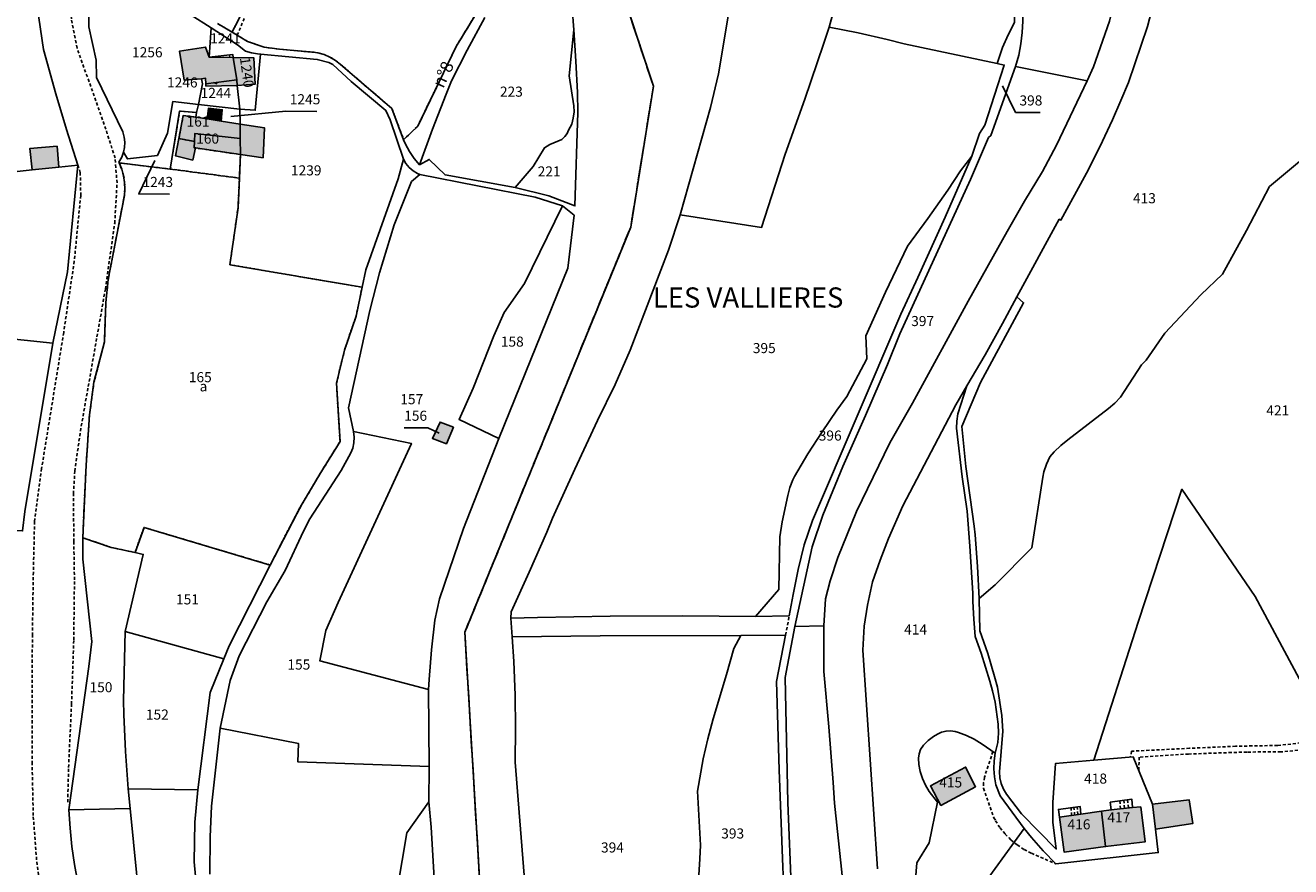
# Model space of a CAD drawing. Units: metres. Extents: x 1040904 to 1046574, y 6330892 to 6338823.
# Drawn here: x 1045417 to 1045668, y 6332173 to 6332340 of the extents above; entities that cross this region are included whole.
import ezdxf
from ezdxf.enums import TextEntityAlignment as Align

# ---------------------------------------------------------------- set-up
doc = ezdxf.new("R2010")
doc.units = ezdxf.units.M
for name, pattern in [('TOPO1', [1, 0.6, -0.4]), ('TOPO2', [2.4, 2, -0.4]), ('TOPO4', [0.8, 0.5, -0.3])]:
    doc.linetypes.add(name, pattern=pattern)
for name, color, linetype in [('ig_cad_bati_dur', 152, 'CONTINUOUS'), ('ig_cad_bati_dur_hach', 24, 'CONTINUOUS'), ('ig_cad_bati_leger', 215, 'CONTINUOUS'), ('ig_cad_bati_leger_hach', 243, 'CONTINUOUS'), ('ig_cad_detail_lineaire', 252, 'TOPO1'), ('ig_cad_fleche_de_rattachement', 3, 'CONTINUOUS'), ('ig_cad_hydro', 140, 'CONTINUOUS'), ('ig_cad_lieudit', 7, 'ByLayer'), ('ig_cad_lieudit_texte', 210, 'CONTINUOUS'), ('ig_cad_nom_voie', 8, 'CONTINUOUS'), ('ig_cad_parcel', 3, 'CONTINUOUS'), ('ig_cad_parcel_num', 3, 'CONTINUOUS'), ('ig_cad_section', 20, 'TOPO2'), ('ig_cad_sfisc', 2, 'TOPO4'), ('ig_cad_sfisc_texte', 2, 'CONTINUOUS')]:
    doc.layers.add(name, color=color, linetype=linetype)
doc.styles.add('Times New Roman', font='times.ttf')

msp = doc.modelspace()

# ---------------------------------------------------------------- hatches: boundary and pattern name
at = {"layer": 'ig_cad_bati_dur_hach'}
for points in [[(1045458.17, 6332333.7), (1045453.4, 6332333.75), (1045452.71, 6332335.75), (1045447.55, 6332334.95), (1045448.47, 6332329.18), (1045451.91, 6332329.47), (1045452.67, 6332329.59), (1045452.78, 6332328.47), (1045458.9, 6332329.23)], [(1045458.17, 6332333.7), (1045458.9, 6332329.23), (1045459, 6332328.15), (1045462.53, 6332328.39), (1045462.28, 6332333.61)], [(1045452.79, 6332328.01), (1045459, 6332328.15), (1045458.9, 6332329.23), (1045452.78, 6332328.47)], [(1045455.78, 6332321.08), (1045456.02, 6332323.31), (1045453.27, 6332323.63), (1045453.02, 6332321.5)], [(1045448.29, 6332322.18), (1045447.42, 6332317.59), (1045450.51, 6332317.03), (1045450.6, 6332318.62), (1045459.6, 6332317.59), (1045459.59, 6332320.49), (1045455.78, 6332321.08), (1045453.02, 6332321.5), (1045450.75, 6332321.86)], [(1045450.69, 6332315.74), (1045459.62, 6332314.43), (1045459.6, 6332317.59), (1045450.6, 6332318.62), (1045450.51, 6332317.03), (1045450.44, 6332315.78)], [(1045464.11, 6332313.75), (1045464.41, 6332319.7), (1045459.59, 6332320.49), (1045459.6, 6332317.59), (1045459.62, 6332314.43)], [(1045499.19, 6332261.38), (1045497.69, 6332258.14), (1045500.44, 6332257.09), (1045501.83, 6332260.35)], [(1045605.36, 6332189.05), (1045603.36, 6332192.95), (1045596.4, 6332189.21), (1045598.49, 6332185.35)], [(1045640.99, 6332180.63), (1045648.4, 6332181.75), (1045647.68, 6332186.48), (1045640.4, 6332185.61)], [(1045626.24, 6332183.64), (1045621.97, 6332183.01), (1045622.9, 6332176.1), (1045631.14, 6332177.19), (1045630.32, 6332184.19)], [(1045630.32, 6332184.19), (1045631.14, 6332177.19), (1045638.98, 6332178.15), (1045638.09, 6332185.05), (1045636.49, 6332184.97), (1045632.24, 6332184.45)]]:
    msp.add_hatch(color=256, dxfattribs=at).paths.add_polyline_path(points)
at = {"layer": 'ig_cad_bati_leger_hach'}
for points in [[(1045423.31, 6332316.08), (1045417.84, 6332315.61), (1045418.31, 6332311.4), (1045423.65, 6332311.95)], [(1045450.18, 6332313.33), (1045450.69, 6332315.74), (1045450.44, 6332315.78), (1045450.51, 6332317.03), (1045447.42, 6332317.59), (1045446.77, 6332314.16)]]:
    msp.add_hatch(color=256, dxfattribs=at).paths.add_polyline_path(points)

# ---------------------------------------------------------------- linework, layer by layer
at = {"layer": 'ig_cad_bati_dur'}
for points in [[(1045458.17, 6332333.7), (1045453.4, 6332333.75), (1045452.71, 6332335.75), (1045447.55, 6332334.95), (1045448.47, 6332329.18), (1045451.91, 6332329.47), (1045452.67, 6332329.59), (1045452.78, 6332328.47), (1045458.9, 6332329.23)], [(1045458.17, 6332333.7), (1045458.9, 6332329.23), (1045459, 6332328.15), (1045462.53, 6332328.39), (1045462.28, 6332333.61)], [(1045452.79, 6332328.01), (1045459, 6332328.15), (1045458.9, 6332329.23), (1045452.78, 6332328.47)], [(1045455.78, 6332321.08), (1045456.02, 6332323.31), (1045453.27, 6332323.63), (1045453.02, 6332321.5)], [(1045448.29, 6332322.18), (1045447.42, 6332317.59), (1045450.51, 6332317.03), (1045450.6, 6332318.62), (1045459.6, 6332317.59), (1045459.59, 6332320.49), (1045455.78, 6332321.08), (1045453.02, 6332321.5), (1045450.75, 6332321.86)], [(1045450.69, 6332315.74), (1045459.62, 6332314.43), (1045459.6, 6332317.59), (1045450.6, 6332318.62), (1045450.51, 6332317.03), (1045450.44, 6332315.78)], [(1045464.11, 6332313.75), (1045464.41, 6332319.7), (1045459.59, 6332320.49), (1045459.6, 6332317.59), (1045459.62, 6332314.43)], [(1045499.19, 6332261.38), (1045497.69, 6332258.14), (1045500.44, 6332257.09), (1045501.83, 6332260.35)], [(1045605.36, 6332189.05), (1045603.36, 6332192.95), (1045596.4, 6332189.21), (1045598.49, 6332185.35)], [(1045640.99, 6332180.63), (1045648.4, 6332181.75), (1045647.68, 6332186.48), (1045640.4, 6332185.61)], [(1045626.24, 6332183.64), (1045621.97, 6332183.01), (1045622.9, 6332176.1), (1045631.14, 6332177.19), (1045630.32, 6332184.19)], [(1045630.32, 6332184.19), (1045631.14, 6332177.19), (1045638.98, 6332178.15), (1045638.09, 6332185.05), (1045636.49, 6332184.97), (1045632.24, 6332184.45)]]:
    msp.add_lwpolyline(points, close=True, dxfattribs=at)
at = {"layer": 'ig_cad_bati_leger'}
for points in [[(1045423.31, 6332316.08), (1045417.84, 6332315.61), (1045418.31, 6332311.4), (1045423.65, 6332311.95)], [(1045450.18, 6332313.33), (1045450.69, 6332315.74), (1045450.44, 6332315.78), (1045450.51, 6332317.03), (1045447.42, 6332317.59), (1045446.77, 6332314.16)]]:
    msp.add_lwpolyline(points, close=True, dxfattribs=at)
at = {"layer": 'ig_cad_detail_lineaire'}
for points in [[(1045425.39, 6332186.02), (1045425.55, 6332192.9), (1045426.14, 6332205.45), (1045426.58, 6332218.16), (1045426.72, 6332230.08), (1045426.59, 6332237.69), (1045426.52, 6332247.13), (1045426.79, 6332251.63), (1045427.9, 6332259.6), (1045432.84, 6332287.73), (1045434.7, 6332300.81), (1045435.16, 6332308.84), (1045434.76, 6332313.77), (1045432.94, 6332319.45), (1045427.24, 6332335.56), (1045426.1, 6332341.37), (1045425.89, 6332345.12), (1045426.01, 6332346.96), (1045426.47, 6332350.69), (1045428.05, 6332357.84), (1045430.42, 6332365.78), (1045433.32, 6332376.36), (1045435.21, 6332386.22), (1045436.66, 6332394.07)], [(1045458.99, 6332338.1), (1045461.55, 6332344.25)], [(1045427.38, 6332312.34), (1045427.87, 6332310.89), (1045427.97, 6332306.3), (1045426.68, 6332293.27), (1045424.58, 6332279.15), (1045420.21, 6332252.2), (1045418.81, 6332241.66), (1045418.57, 6332231.64), (1045418.38, 6332219.26), (1045418.31, 6332202.22), (1045418.31, 6332193.93), (1045418.56, 6332183.11), (1045419.24, 6332174.15), (1045420.35, 6332166.4), (1045424.58, 6332149.06), (1045425.36, 6332144.17)], [(1045713.69, 6332230.37), (1045708.58, 6332223.4), (1045700.64, 6332211.71), (1045699.41, 6332209.69), (1045694.67, 6332201.6), (1045694.01, 6332200.25), (1045693.2, 6332198.98), (1045692.25, 6332197.83), (1045691.18, 6332196.79), (1045690.01, 6332195.88), (1045688.73, 6332195.09), (1045688.22, 6332194.94), (1045686.77, 6332194.63), (1045685.29, 6332194.47), (1045683.8, 6332194.48), (1045682.33, 6332194.67), (1045680.88, 6332195.01), (1045675.73, 6332196.79), (1045671.21, 6332196.48), (1045665.89, 6332195.97), (1045659.12, 6332195.94), (1045647.56, 6332195.55), (1045637.77, 6332194.93), (1045637.73, 6332192.15)], [(1045567.7, 6332219.13), (1045568.42, 6332222.96)], [(1045675.8, 6332198.4), (1045665.22, 6332197.24), (1045656.9, 6332197.09), (1045647.79, 6332196.68), (1045636.25, 6332196.11), (1045636.08, 6332194.93)], [(1045608.79, 6332196.04), (1045607.12, 6332190.97), (1045606.94, 6332189.87), (1045606.92, 6332188.75), (1045608.98, 6332182.92), (1045609.32, 6332182.31), (1045610.2, 6332180.94), (1045611.22, 6332179.68), (1045612.36, 6332178.53), (1045613.61, 6332177.51), (1045614.96, 6332176.62), (1045616.41, 6332175.88)], [(1045633.95, 6332186.26), (1045634.08, 6332184.67)], [(1045634.89, 6332184.78), (1045634.74, 6332186.39)], [(1045635.65, 6332184.87), (1045635.46, 6332186.49)], [(1045624.37, 6332183.35), (1045624.29, 6332184.87)], [(1045624.99, 6332183.45), (1045624.85, 6332184.95)], [(1045625.62, 6332183.53), (1045625.49, 6332185.03)], [(1045616.41, 6332175.88), (1045621.24, 6332173.77)]]:
    msp.add_lwpolyline(points, dxfattribs=at)
at = {"layer": 'ig_cad_fleche_de_rattachement'}
for points in [[(1045457.39, 6332334.02), (1045457.61, 6332334)], [(1045454.98, 6332328.46), (1045454.28, 6332328.73)], [(1045618.18, 6332322.77), (1045613.29, 6332322.8), (1045610.68, 6332328.09)], [(1045474.77, 6332323), (1045468.65, 6332323.03), (1045457.74, 6332321.96)], [(1045445.53, 6332306.59), (1045439.46, 6332306.62), (1045442.67, 6332313.24)], [(1045492.08, 6332260.26), (1045496.8, 6332260.24), (1045499.03, 6332259.16)]]:
    msp.add_lwpolyline(points, dxfattribs=at)
at = {"layer": 'ig_cad_hydro'}
for points in [[(1045508.6, 6332144.51), (1045504.1, 6332219.68), (1045536.98, 6332300.01), (1045541.48, 6332328), (1045526.61, 6332372.82), (1045527.76, 6332410.75), (1045541.49, 6332435.65), (1045570.66, 6332466.03), (1045571.09, 6332481.79), (1045558.27, 6332514.81), (1045553.7, 6332524.09), (1045510.48, 6332577.71)], [(1045526.61, 6332372.82), (1045541.48, 6332328), (1045536.98, 6332300.01), (1045504.1, 6332219.68), (1045508.6, 6332144.51)], [(1045525.02, 6332347.93), (1045525.7, 6332339.18), (1045526.14, 6332332.96), (1045526.42, 6332326.73), (1045526.51, 6332322.78), (1045525.93, 6332304.23), (1045520.74, 6332306.24), (1045514.06, 6332307.9), (1045500.19, 6332310.39), (1045497.05, 6332313.47), (1045495.12, 6332312.4), (1045494.06, 6332313.66), (1045493.14, 6332315.03), (1045492.37, 6332316.47), (1045491.97, 6332317.38), (1045489.63, 6332323.56), (1045479.46, 6332332.32), (1045478.46, 6332333.11), (1045477.35, 6332333.77), (1045476.19, 6332334.27), (1045474.94, 6332334.62), (1045474.47, 6332334.7), (1045467.39, 6332335.32), (1045464.32, 6332335.7), (1045461.04, 6332336.87), (1045457.98, 6332338.69), (1045455.06, 6332340.43)], [(1045516.78, 6332159.9), (1045514.09, 6332193.93), (1045514.16, 6332200.59), (1045514.07, 6332207.25), (1045513.8, 6332213.9), (1045513.5, 6332218.8), (1045513.22, 6332222.51), (1045513.28, 6332223.75), (1045516.89, 6332231.62), (1045520.36, 6332239.55), (1045521.5, 6332242.29), (1045525.89, 6332252.02), (1045530.43, 6332261.67), (1045533.92, 6332268.84), (1045536.85, 6332275.61), (1045544.45, 6332295.45), (1045546.82, 6332302.5), (1045552.83, 6332323.78), (1045554.38, 6332330.41), (1045556.86, 6332345.09)], [(1045449.63, 6332342.2), (1045453.84, 6332339.57), (1045459.02, 6332336.22), (1045460.62, 6332334.94), (1045461.79, 6332334.58), (1045463, 6332334.38), (1045463.63, 6332334.35), (1045474.85, 6332333.31), (1045477.17, 6332332.68), (1045477.94, 6332332.27), (1045481.57, 6332328.91), (1045488.47, 6332323.18), (1045489.33, 6332321.3), (1045491.93, 6332313.54), (1045492.44, 6332312.66), (1045493.1, 6332311.88), (1045493.86, 6332311.2), (1045494.73, 6332310.66), (1045495.2, 6332310.45), (1045518.07, 6332305.98), (1045523.44, 6332304.28), (1045525.78, 6332302.39), (1045524.53, 6332291.92), (1045510.85, 6332258.13), (1045503.86, 6332240.27), (1045499.07, 6332226.32), (1045498.13, 6332222.1), (1045497.5, 6332216.22), (1045497.04, 6332210.32), (1045496.91, 6332208.31), (1045497.01, 6332193.04), (1045496.96, 6332186.07), (1045497.43, 6332181.07), (1045499.11, 6332152.99)], [(1045613.06, 6332340.59), (1045611.82, 6332338.16), (1045610.72, 6332335.66), (1045609.6, 6332332.51), (1045611.05, 6332332.16), (1045607.17, 6332320.24), (1045606.13, 6332318.59), (1045604.59, 6332314.14), (1045599.32, 6332302.04), (1045593.9, 6332290.03), (1045590.55, 6332282.81), (1045573.03, 6332241.86), (1045571.38, 6332237.02), (1045570.19, 6332232.13), (1045569.16, 6332227.19), (1045568.42, 6332222.96), (1045561.72, 6332222.82), (1045547.32, 6332222.93), (1045532.91, 6332222.87), (1045518.51, 6332222.64), (1045513.22, 6332222.51), (1045513.5, 6332218.8), (1045530.95, 6332218.99), (1045558.81, 6332219.03), (1045567.7, 6332219.13), (1045565.92, 6332209.9), (1045566.41, 6332192.38), (1045567.05, 6332174.85), (1045567.5, 6332165.05)], [(1045568.84, 6332167.95), (1045568.16, 6332185.93), (1045567.58, 6332210.74), (1045569.5, 6332220.81), (1045572.96, 6332236.61), (1045575.09, 6332242.94), (1045579.02, 6332252.54), (1045583.52, 6332262.65), (1045587.86, 6332272.82), (1045590.34, 6332278.85), (1045604.32, 6332309.46), (1045607.9, 6332317.8), (1045608.36, 6332318.2), (1045613.28, 6332331.9), (1045613.9, 6332334.11), (1045614.33, 6332336.36), (1045614.61, 6332338.63), (1045614.72, 6332340.89)]]:
    msp.add_lwpolyline(points, dxfattribs=at)
at = {"layer": 'ig_cad_lieudit'}
for points in [[(1045508.6, 6332144.51), (1045504.1, 6332219.68), (1045536.98, 6332300.01), (1045541.48, 6332328), (1045526.61, 6332372.82)], [(1045526.61, 6332372.82), (1045541.48, 6332328), (1045536.98, 6332300.01), (1045504.1, 6332219.68), (1045508.6, 6332144.51)], [(1045578.89, 6332171.43), (1045577.39, 6332185.81), (1045577.13, 6332189.87), (1045576.28, 6332200.92), (1045575.28, 6332211.94), (1045575.29, 6332220.97), (1045575.61, 6332226.33), (1045576.55, 6332229.91), (1045578.04, 6332234.49), (1045581.73, 6332243.67), (1045588.34, 6332257.28), (1045592.83, 6332265.1), (1045603.88, 6332285.35), (1045611.62, 6332299.19), (1045615.03, 6332305.17), (1045618.61, 6332311.07), (1045621.37, 6332316.31), (1045627.49, 6332329.04), (1045628.7, 6332331.83), (1045631.88, 6332340.88)], [(1045631.88, 6332340.88), (1045628.7, 6332331.83), (1045627.49, 6332329.04), (1045621.37, 6332316.31), (1045618.61, 6332311.07), (1045615.03, 6332305.17), (1045611.62, 6332299.19), (1045603.88, 6332285.35), (1045592.83, 6332265.1), (1045588.34, 6332257.28), (1045581.73, 6332243.67), (1045578.04, 6332234.49), (1045576.55, 6332229.91), (1045575.61, 6332226.33), (1045575.29, 6332220.97), (1045575.28, 6332211.94), (1045576.28, 6332200.92), (1045577.13, 6332189.87), (1045577.39, 6332185.81), (1045578.89, 6332171.43)]]:
    msp.add_lwpolyline(points, dxfattribs=at)
at = {"layer": 'ig_cad_parcel'}
for points in [[(1045546.82, 6332302.5), (1045562.91, 6332299.96), (1045567.63, 6332314.53), (1045571.49, 6332325.4), (1045575.2, 6332336.32), (1045576.31, 6332339.7), (1045578.4, 6332347.26), (1045579.28, 6332349.28), (1045588.06, 6332378.96), (1045587.68, 6332387.81), (1045587.47, 6332396.66), (1045587.44, 6332402.58), (1045586.5, 6332430.73), (1045574.78, 6332423.67), (1045569.84, 6332400.55), (1045567.61, 6332392.24), (1045563.05, 6332378.85), (1045561.15, 6332373.64), (1045559.89, 6332368.58), (1045558.82, 6332363.46), (1045556.86, 6332345.09), (1045554.38, 6332330.41), (1045552.83, 6332323.78)], [(1045607.83, 6332404.05), (1045610.59, 6332380.21), (1045612.02, 6332365.82), (1045612.45, 6332360.53), (1045613.06, 6332340.59), (1045611.82, 6332338.16), (1045610.72, 6332335.66), (1045609.6, 6332332.51), (1045591.21, 6332336.39), (1045587.81, 6332337.26), (1045582.07, 6332338.56), (1045576.31, 6332339.7), (1045578.4, 6332347.26), (1045579.28, 6332349.28), (1045588.06, 6332378.96), (1045587.68, 6332387.81), (1045587.47, 6332396.66), (1045587.44, 6332402.58)], [(1045614.03, 6332363.45), (1045614.46, 6332353.11), (1045614.68, 6332347), (1045614.72, 6332340.89), (1045614.61, 6332338.63), (1045614.33, 6332336.36), (1045613.9, 6332334.11), (1045613.28, 6332331.9), (1045627.49, 6332329.04), (1045628.7, 6332331.83), (1045631.88, 6332340.88), (1045633.34, 6332347.03), (1045637.01, 6332362.95), (1045640.51, 6332378.91), (1045630.39, 6332379.96), (1045627.22, 6332372.44), (1045626.13, 6332362.6)], [(1045453.4, 6332333.75), (1045453.84, 6332339.57), (1045459.02, 6332336.22), (1045460.62, 6332334.94), (1045461.79, 6332334.58), (1045463, 6332334.38), (1045463.63, 6332334.35), (1045462.55, 6332323.21), (1045459.47, 6332323.43), (1045459, 6332328.15), (1045458.9, 6332329.23), (1045458.17, 6332333.7), (1045458.13, 6332334.27)], [(1045609.6, 6332332.51), (1045611.05, 6332332.16), (1045607.17, 6332320.24), (1045606.13, 6332318.59), (1045604.59, 6332314.14), (1045602.36, 6332311.18), (1045599.83, 6332307.4), (1045595.92, 6332301.78), (1045591.87, 6332296.26), (1045587.52, 6332287.15), (1045583.6, 6332278.51), (1045583.81, 6332273.9), (1045579.86, 6332266.47), (1045577.87, 6332263.72), (1045574.91, 6332259.43), (1045572.1, 6332255.05), (1045569.43, 6332250.57), (1045569.12, 6332249.92), (1045568.53, 6332248.38), (1045568.11, 6332246.79), (1045566.99, 6332241.61), (1045566.55, 6332238.6), (1045566.34, 6332228.19), (1045561.72, 6332222.82), (1045547.32, 6332222.93), (1045532.91, 6332222.87), (1045518.51, 6332222.64), (1045513.22, 6332222.51), (1045513.28, 6332223.75), (1045516.89, 6332231.62), (1045520.36, 6332239.55), (1045521.5, 6332242.29), (1045525.89, 6332252.02), (1045530.43, 6332261.67), (1045533.92, 6332268.84), (1045536.85, 6332275.61), (1045544.45, 6332295.45), (1045546.82, 6332302.5), (1045562.91, 6332299.96), (1045567.63, 6332314.53), (1045571.49, 6332325.4), (1045575.2, 6332336.32), (1045576.31, 6332339.7), (1045582.07, 6332338.56), (1045587.81, 6332337.26), (1045591.21, 6332336.39)], [(1045525.7, 6332339.18), (1045524.79, 6332330.06), (1045525.73, 6332324.1), (1045525.76, 6332322.88), (1045525.61, 6332321.66), (1045525.3, 6332320.49), (1045524.67, 6332319.28), (1045524.38, 6332318.63), (1045523.91, 6332317.98), (1045523.31, 6332317.43), (1045520.93, 6332316.44), (1045519.87, 6332315.78), (1045517.64, 6332312.06), (1045514.06, 6332307.9), (1045520.74, 6332306.24), (1045525.93, 6332304.23), (1045526.51, 6332322.78), (1045526.42, 6332326.73), (1045526.14, 6332332.96)], [(1045458.17, 6332333.7), (1045458.13, 6332334.27), (1045453.4, 6332333.75)], [(1045459.6, 6332317.59), (1045459.62, 6332314.43), (1045459.41, 6332309.76), (1045459.14, 6332303.84), (1045457.54, 6332292.57), (1045483.74, 6332288.12), (1045484.47, 6332291.58), (1045490.89, 6332309.64), (1045491.93, 6332313.54), (1045489.33, 6332321.3), (1045488.47, 6332323.18), (1045481.57, 6332328.91), (1045477.94, 6332332.27), (1045477.17, 6332332.68), (1045474.85, 6332333.31), (1045463.63, 6332334.35), (1045462.55, 6332323.21), (1045459.47, 6332323.43), (1045459.59, 6332320.49)], [(1045613.28, 6332331.9), (1045608.36, 6332318.2), (1045607.9, 6332317.8), (1045604.32, 6332309.46), (1045590.34, 6332278.85), (1045587.86, 6332272.82), (1045583.52, 6332262.65), (1045579.02, 6332252.54), (1045575.09, 6332242.94), (1045572.96, 6332236.61), (1045569.5, 6332220.81), (1045575.29, 6332220.97), (1045575.61, 6332226.33), (1045576.55, 6332229.91), (1045578.04, 6332234.49), (1045581.73, 6332243.67), (1045588.34, 6332257.28), (1045592.83, 6332265.1), (1045603.88, 6332285.35), (1045611.62, 6332299.19), (1045615.03, 6332305.17), (1045618.61, 6332311.07), (1045621.37, 6332316.31), (1045627.49, 6332329.04)], [(1045459.47, 6332323.43), (1045459, 6332328.15), (1045452.79, 6332328.01), (1045452.78, 6332328.47), (1045452.67, 6332329.59), (1045451.91, 6332329.47), (1045452.11, 6332328.45), (1045451.3, 6332324.36)], [(1045452.78, 6332328.47), (1045452.79, 6332328.01), (1045459, 6332328.15), (1045458.9, 6332329.23)], [(1045435.56, 6332312.77), (1045445.72, 6332311.55), (1045447.57, 6332323.06), (1045450.91, 6332322.8), (1045451.3, 6332324.36), (1045446.2, 6332324.94), (1045445.16, 6332318.67), (1045443.15, 6332314.26), (1045437.22, 6332313.56), (1045436.45, 6332314.89), (1045436.08, 6332313.91), (1045435.49, 6332312.94)], [(1045450.75, 6332321.86), (1045453.02, 6332321.5), (1045455.78, 6332321.08), (1045459.59, 6332320.49), (1045459.47, 6332323.43), (1045451.3, 6332324.36), (1045450.91, 6332322.8)], [(1045438.72, 6332235.5), (1045440.51, 6332240.48), (1045465.52, 6332233.03), (1045470.77, 6332243.21), (1045471.87, 6332245.16), (1045475.55, 6332251.37), (1045479.36, 6332257.5), (1045478.66, 6332269.08), (1045480.24, 6332275.62), (1045482.54, 6332282.37), (1045483.74, 6332288.12), (1045457.54, 6332292.57), (1045459.14, 6332303.84), (1045459.41, 6332309.76), (1045459.62, 6332314.43), (1045450.69, 6332315.74), (1045450.44, 6332315.78), (1045450.51, 6332317.03), (1045447.42, 6332317.59), (1045448.29, 6332322.18), (1045450.75, 6332321.86), (1045450.91, 6332322.8), (1045447.57, 6332323.06), (1045445.72, 6332311.55), (1045435.56, 6332312.77), (1045436.09, 6332311.51), (1045436.47, 6332310.22), (1045436.67, 6332308.87), (1045436.71, 6332307.51), (1045436.61, 6332306.34), (1045433.41, 6332289.65), (1045432.94, 6332285.05), (1045432.65, 6332277.32), (1045430.59, 6332269.27), (1045429.7, 6332262.81), (1045429.04, 6332252.84), (1045428.55, 6332242.86), (1045428.39, 6332238.44), (1045433.99, 6332236.53)], [(1045459.6, 6332317.59), (1045450.6, 6332318.62), (1045450.51, 6332317.03), (1045447.42, 6332317.59), (1045448.29, 6332322.18), (1045450.75, 6332321.86), (1045453.02, 6332321.5), (1045455.78, 6332321.08), (1045459.59, 6332320.49)], [(1045459.62, 6332314.43), (1045450.69, 6332315.74), (1045450.44, 6332315.78), (1045450.51, 6332317.03), (1045450.6, 6332318.62), (1045459.6, 6332317.59)], [(1045561.72, 6332222.82), (1045568.42, 6332222.96), (1045569.16, 6332227.19), (1045570.19, 6332232.13), (1045571.38, 6332237.02), (1045573.03, 6332241.86), (1045590.55, 6332282.81), (1045593.9, 6332290.03), (1045599.32, 6332302.04), (1045604.59, 6332314.14), (1045602.36, 6332311.18), (1045599.83, 6332307.4), (1045595.92, 6332301.78), (1045591.87, 6332296.26), (1045587.52, 6332287.15), (1045583.6, 6332278.51), (1045583.81, 6332273.9), (1045579.86, 6332266.47), (1045577.87, 6332263.72), (1045574.91, 6332259.43), (1045572.1, 6332255.05), (1045569.43, 6332250.57), (1045569.12, 6332249.92), (1045568.53, 6332248.38), (1045568.11, 6332246.79), (1045566.99, 6332241.61), (1045566.55, 6332238.6), (1045566.34, 6332228.19)], [(1045427.38, 6332312.34), (1045423.65, 6332311.95), (1045418.31, 6332311.4), (1045410.62, 6332310.51), (1045397.7, 6332307.16), (1045395.43, 6332306.75), (1045389.32, 6332306.13), (1045391.45, 6332280.28), (1045422.44, 6332277.05), (1045425.32, 6332291.19)], [(1045523.44, 6332304.28), (1045515.93, 6332288.85), (1045511.93, 6332283.13), (1045509.85, 6332278.5), (1045505.74, 6332268.1), (1045502.98, 6332261.86), (1045510.85, 6332258.13), (1045503.86, 6332240.27), (1045499.07, 6332226.32), (1045498.13, 6332222.1), (1045497.5, 6332216.22), (1045497.04, 6332210.32), (1045496.91, 6332208.31), (1045475.33, 6332214.03), (1045476.56, 6332220.02), (1045478.97, 6332225.58), (1045493.51, 6332257.13), (1045482.03, 6332259.48), (1045481.03, 6332264.22), (1045485.27, 6332283.52), (1045487.18, 6332290.97), (1045490.09, 6332300.47), (1045493.55, 6332309.07), (1045495.2, 6332310.45), (1045518.07, 6332305.98)], [(1045510.85, 6332258.13), (1045502.98, 6332261.86), (1045505.74, 6332268.1), (1045509.85, 6332278.5), (1045511.93, 6332283.13), (1045515.93, 6332288.85), (1045523.44, 6332304.28), (1045525.78, 6332302.39), (1045524.53, 6332291.92)], [(1045609.26, 6332195.72), (1045609.02, 6332194.19), (1045608.97, 6332192.6), (1045609.08, 6332191.02), (1045609.35, 6332189.46), (1045610.24, 6332187.23), (1045614.99, 6332180.79), (1045616.43, 6332179.02), (1045618.77, 6332176.34), (1045621.24, 6332173.77), (1045641.55, 6332175.99), (1045640.99, 6332180.63), (1045640.4, 6332185.61), (1045636.57, 6332194.96), (1045628.78, 6332194.31), (1045621.22, 6332193.69), (1045620.7, 6332185.9), (1045620.66, 6332182.03), (1045621.34, 6332176.71), (1045614.43, 6332183.66), (1045611.48, 6332187.56), (1045610.9, 6332188.58), (1045610.45, 6332189.7), (1045610.18, 6332190.85), (1045610.07, 6332192.03), (1045610.73, 6332200.08), (1045610.53, 6332203.21), (1045609.71, 6332208.83), (1045609.13, 6332210.92), (1045607.75, 6332215.47), (1045606.21, 6332219.96), (1045606.04, 6332226.37), (1045605.72, 6332232.71), (1045605.24, 6332239.02), (1045605.07, 6332240.71), (1045603.4, 6332252.57), (1045602.64, 6332260.51), (1045606.35, 6332269.22), (1045614.86, 6332285.03), (1045613.51, 6332286.22), (1045610.72, 6332280.95), (1045607.23, 6332274.72), (1045603.61, 6332268.57), (1045601.82, 6332262.99), (1045601.62, 6332261.59), (1045601.6, 6332260.18), (1045602.71, 6332250.5), (1045603.7, 6332243.73), (1045604.24, 6332236.76), (1045604.82, 6332227.44), (1045604.84, 6332225.8), (1045604.99, 6332222.31), (1045605.29, 6332218.83), (1045606.43, 6332215.52), (1045608.17, 6332210), (1045608.71, 6332208.09), (1045609.21, 6332205.81), (1045609.8, 6332201.49), (1045609.87, 6332199.67), (1045609.76, 6332197.84)], [(1045398.5, 6332240.65), (1045395.62, 6332240.87), (1045391.81, 6332242.66), (1045390.79, 6332251.05), (1045391.38, 6332260.29), (1045392.2, 6332270.16), (1045391.45, 6332280.28), (1045422.44, 6332277.05), (1045416.9, 6332243.64), (1045416.43, 6332239.78), (1045408, 6332240.24), (1045402.99, 6332240.52)], [(1045497.69, 6332258.14), (1045500.44, 6332257.09), (1045501.83, 6332260.35), (1045499.19, 6332261.38)], [(1045497.69, 6332258.14), (1045500.44, 6332257.09), (1045501.83, 6332260.35), (1045499.19, 6332261.38)], [(1045455.58, 6332200.69), (1045471.15, 6332197.62), (1045470.99, 6332194.03), (1045497.01, 6332193.04), (1045496.91, 6332208.31), (1045475.33, 6332214.03), (1045476.56, 6332220.02), (1045478.97, 6332225.58), (1045493.51, 6332257.13), (1045482.03, 6332259.48), (1045482.15, 6332258.38), (1045482.09, 6332257.28), (1045481.88, 6332256.2), (1045481.53, 6332255.26), (1045479.62, 6332251.76), (1045473.41, 6332242.18), (1045472.1, 6332239.77), (1045468.52, 6332231.96), (1045464.86, 6332225.71), (1045459.34, 6332215.01), (1045457.6, 6332210.1)], [(1045437.35, 6332188.66), (1045437.75, 6332184.72), (1045425.63, 6332184.46), (1045429.6, 6332212.88), (1045430.14, 6332217.87), (1045428.37, 6332234.22), (1045428.39, 6332238.44), (1045433.99, 6332236.53), (1045438.72, 6332235.5), (1045440.34, 6332235.14), (1045436.75, 6332219.83), (1045436.42, 6332206.17), (1045436.51, 6332203.4), (1045436.84, 6332196.03)], [(1045436.75, 6332219.83), (1045440.34, 6332235.14), (1045438.72, 6332235.5), (1045440.51, 6332240.48), (1045465.52, 6332233.03), (1045457.4, 6332217.03), (1045456.31, 6332214.42)], [(1045597.91, 6332130.58), (1045594.18, 6332134.3), (1045579.61, 6332146.5), (1045571.74, 6332154.59), (1045570.93, 6332155.93), (1045570.25, 6332157.35), (1045569.73, 6332158.84), (1045569.39, 6332160.37), (1045569.22, 6332161.66), (1045568.84, 6332167.95), (1045568.16, 6332185.93), (1045567.58, 6332210.74), (1045569.5, 6332220.81), (1045575.29, 6332220.97), (1045575.28, 6332211.94), (1045576.28, 6332200.92), (1045577.13, 6332189.87), (1045577.39, 6332185.81), (1045578.89, 6332171.43), (1045580.44, 6332163.81), (1045582.07, 6332159.14), (1045583.76, 6332155.64), (1045596.94, 6332139.06), (1045600.14, 6332135.05)], [(1045451.17, 6332188.47), (1045437.35, 6332188.66), (1045436.84, 6332196.03), (1045436.51, 6332203.4), (1045436.42, 6332206.17), (1045436.75, 6332219.83), (1045456.31, 6332214.42), (1045453.65, 6332207.72)], [(1045558.81, 6332219.03), (1045567.7, 6332219.13), (1045565.92, 6332209.9), (1045566.41, 6332192.38), (1045567.05, 6332174.85), (1045567.5, 6332165.05), (1045568.06, 6332159.12), (1045568.33, 6332157.73), (1045568.79, 6332156.31), (1045545.48, 6332154.18), (1045547.99, 6332160.11), (1045548.83, 6332162.72), (1045549.53, 6332165.37), (1045550.09, 6332168.31), (1045550.49, 6332171.52), (1045550.71, 6332174.75), (1045550.79, 6332177.5), (1045550.23, 6332188.16), (1045551.33, 6332194.59), (1045552.26, 6332198.57), (1045553.35, 6332202.5), (1045556, 6332211.33), (1045557.44, 6332216.5)], [(1045603.36, 6332192.95), (1045596.4, 6332189.21), (1045598.49, 6332185.35), (1045605.36, 6332189.05)], [(1045603.36, 6332192.95), (1045596.4, 6332189.21), (1045598.49, 6332185.35), (1045605.36, 6332189.05)], [(1045451.17, 6332188.47), (1045450.56, 6332182.06), (1045450.48, 6332174.16), (1045451.33, 6332164.89), (1045450.59, 6332150.42), (1045449.64, 6332142.02), (1045449.19, 6332140.61), (1045448.59, 6332139.25), (1045447.82, 6332137.99), (1045447.29, 6332137.26), (1045444.22, 6332133.19), (1045437.57, 6332128.79), (1045432.24, 6332147.84), (1045431.99, 6332148.71), (1045440.31, 6332158.68), (1045437.75, 6332184.72), (1045437.35, 6332188.66)], [(1045496.96, 6332186.07), (1045492.61, 6332179.89), (1045487.86, 6332151.69), (1045484.22, 6332150.36), (1045480.64, 6332148.88), (1045477.21, 6332147.29), (1045492, 6332143.95), (1045499.85, 6332143.78), (1045499.11, 6332152.99), (1045497.43, 6332181.07)], [(1045631.14, 6332177.19), (1045622.9, 6332176.1), (1045621.97, 6332183.01), (1045621.77, 6332184.55), (1045626.09, 6332185.12), (1045626.24, 6332183.64), (1045630.32, 6332184.19), (1045632.24, 6332184.45), (1045632.05, 6332185.99), (1045636.3, 6332186.62), (1045636.49, 6332184.97), (1045638.09, 6332185.05), (1045638.98, 6332178.15)], [(1045631.14, 6332177.19), (1045638.98, 6332178.15), (1045638.09, 6332185.05), (1045636.49, 6332184.97), (1045636.3, 6332186.62), (1045632.05, 6332185.99), (1045632.24, 6332184.45), (1045630.32, 6332184.19)], [(1045431.99, 6332148.71), (1045440.31, 6332158.68), (1045437.75, 6332184.72), (1045425.63, 6332184.46), (1045425.84, 6332180.84), (1045426.21, 6332177.23), (1045426.74, 6332173.64), (1045429.19, 6332160.35)], [(1045631.14, 6332177.19), (1045622.9, 6332176.1), (1045621.97, 6332183.01), (1045621.77, 6332184.55), (1045626.09, 6332185.12), (1045626.24, 6332183.64), (1045630.32, 6332184.19)]]:
    msp.add_lwpolyline(points, close=True, dxfattribs=at)
for points in [[(1045410.04, 6332366.62), (1045421.55, 6332360.47), (1045420.53, 6332355.99), (1045419.8, 6332351.93), (1045419.24, 6332347.83), (1045419.34, 6332343.77), (1045420.61, 6332335.28), (1045423, 6332326.45), (1045425.11, 6332319.37), (1045427.38, 6332312.34), (1045423.65, 6332311.95), (1045418.31, 6332311.4), (1045410.62, 6332310.51)], [(1045429.51, 6332349.2), (1045429.55, 6332339.76), (1045430.99, 6332333.17), (1045431.06, 6332329.73), (1045436.28, 6332318.91), (1045436.56, 6332317.91), (1045436.68, 6332316.89), (1045436.64, 6332315.85), (1045436.45, 6332314.89), (1045437.22, 6332313.56), (1045443.15, 6332314.26), (1045445.16, 6332318.67), (1045446.2, 6332324.94), (1045451.3, 6332324.36), (1045452.11, 6332328.45), (1045451.91, 6332329.47), (1045452.67, 6332329.59), (1045452.78, 6332328.47), (1045458.9, 6332329.23), (1045458.17, 6332333.7), (1045453.4, 6332333.75), (1045453.84, 6332339.57), (1045449.63, 6332342.2)], [(1045455.06, 6332340.43), (1045457.98, 6332338.69), (1045461.04, 6332336.87), (1045464.32, 6332335.7), (1045467.39, 6332335.32), (1045474.47, 6332334.7), (1045474.94, 6332334.62), (1045476.19, 6332334.27), (1045477.35, 6332333.77), (1045478.46, 6332333.11), (1045479.46, 6332332.32), (1045489.63, 6332323.56), (1045491.97, 6332317.38), (1045494.78, 6332320.09), (1045502.4, 6332335.87), (1045509.68, 6332347.85)], [(1045525.02, 6332347.93), (1045525.7, 6332339.18), (1045524.79, 6332330.06), (1045525.73, 6332324.1), (1045525.76, 6332322.88), (1045525.61, 6332321.66), (1045525.3, 6332320.49), (1045524.67, 6332319.28), (1045524.38, 6332318.63), (1045523.91, 6332317.98), (1045523.31, 6332317.43), (1045520.93, 6332316.44), (1045519.87, 6332315.78), (1045517.64, 6332312.06), (1045514.06, 6332307.9), (1045500.19, 6332310.39), (1045497.05, 6332313.47), (1045495.12, 6332312.4), (1045497.68, 6332319.45), (1045500.4, 6332326.44), (1045501.48, 6332329.08), (1045504.55, 6332335.11), (1045508.07, 6332341.63)], [(1045671.97, 6332315.06), (1045663.61, 6332308.09), (1045659.06, 6332299.4), (1045654.31, 6332290.7), (1045650.01, 6332286.63), (1045642.86, 6332279), (1045639.17, 6332273.68), (1045638.27, 6332272.71), (1045634.06, 6332266.31), (1045632.95, 6332265.12), (1045631.71, 6332264.05), (1045623.64, 6332257.86), (1045622.24, 6332256.73), (1045620.96, 6332255.48), (1045620.09, 6332254.49), (1045619.43, 6332253.03), (1045618.91, 6332251.48), (1045618.66, 6332250.45), (1045616.49, 6332236.45), (1045609.26, 6332229.07), (1045606.04, 6332226.37), (1045605.72, 6332232.71), (1045605.24, 6332239.02), (1045605.07, 6332240.71), (1045603.4, 6332252.57), (1045602.64, 6332260.51), (1045606.35, 6332269.22), (1045614.86, 6332285.03), (1045613.51, 6332286.22), (1045621.95, 6332301.59), (1045622.28, 6332301.45), (1045627.35, 6332310.73), (1045630, 6332315.99), (1045632.49, 6332321.32), (1045634.15, 6332325.12), (1045635.66, 6332328.74), (1045639.42, 6332339.84), (1045640.67, 6332344.63)], [(1045613.06, 6332340.59), (1045611.82, 6332338.16), (1045610.72, 6332335.66), (1045609.6, 6332332.51), (1045611.05, 6332332.16), (1045607.17, 6332320.24), (1045606.13, 6332318.59), (1045604.59, 6332314.14), (1045599.32, 6332302.04), (1045593.9, 6332290.03), (1045590.55, 6332282.81), (1045573.03, 6332241.86), (1045571.38, 6332237.02), (1045570.19, 6332232.13), (1045569.16, 6332227.19), (1045568.42, 6332222.96), (1045561.72, 6332222.82), (1045547.32, 6332222.93), (1045532.91, 6332222.87), (1045518.51, 6332222.64), (1045513.22, 6332222.51), (1045513.5, 6332218.8), (1045530.95, 6332218.99), (1045558.81, 6332219.03), (1045567.7, 6332219.13), (1045565.92, 6332209.9), (1045566.41, 6332192.38), (1045567.05, 6332174.85), (1045567.5, 6332165.05)], [(1045568.84, 6332167.95), (1045568.16, 6332185.93), (1045567.58, 6332210.74), (1045569.5, 6332220.81), (1045572.96, 6332236.61), (1045575.09, 6332242.94), (1045579.02, 6332252.54), (1045583.52, 6332262.65), (1045587.86, 6332272.82), (1045590.34, 6332278.85), (1045604.32, 6332309.46), (1045607.9, 6332317.8), (1045608.36, 6332318.2), (1045613.28, 6332331.9), (1045613.9, 6332334.11), (1045614.33, 6332336.36), (1045614.61, 6332338.63), (1045614.72, 6332340.89)], [(1045673.86, 6332202.36), (1045660.78, 6332226.79), (1045646.25, 6332248.05), (1045637.59, 6332221.71), (1045628.78, 6332194.31), (1045621.22, 6332193.69), (1045620.7, 6332185.9), (1045620.66, 6332182.03), (1045621.34, 6332176.71), (1045614.43, 6332183.66), (1045611.48, 6332187.56), (1045610.9, 6332188.58), (1045610.45, 6332189.7), (1045610.18, 6332190.85), (1045610.07, 6332192.03), (1045610.73, 6332200.08), (1045610.53, 6332203.21), (1045609.71, 6332208.83), (1045609.13, 6332210.92), (1045607.75, 6332215.47), (1045606.21, 6332219.96), (1045606.04, 6332226.37), (1045609.26, 6332229.07), (1045616.49, 6332236.45), (1045618.66, 6332250.45), (1045618.91, 6332251.48), (1045619.43, 6332253.03), (1045620.09, 6332254.49), (1045620.96, 6332255.48), (1045622.24, 6332256.73), (1045623.64, 6332257.86), (1045631.71, 6332264.05), (1045632.95, 6332265.12), (1045634.06, 6332266.31), (1045638.27, 6332272.71), (1045639.17, 6332273.68), (1045642.86, 6332279), (1045650.01, 6332286.63), (1045654.31, 6332290.7), (1045659.06, 6332299.4), (1045663.61, 6332308.09), (1045671.97, 6332315.06)], [(1045593.17, 6332167.37), (1045593.73, 6332173.97), (1045596.18, 6332177.92), (1045597.83, 6332185.98), (1045596.16, 6332188.14), (1045595.41, 6332189.37), (1045594.82, 6332190.67), (1045594.4, 6332192.05), (1045594.12, 6332193.46), (1045594.04, 6332194.72), (1045594.16, 6332195.59), (1045594.46, 6332196.43), (1045595, 6332197.31), (1045595.97, 6332198.24), (1045597.03, 6332199.05), (1045597.78, 6332199.48), (1045598.61, 6332199.86), (1045599.49, 6332200.1), (1045600.4, 6332200.15), (1045601.31, 6332200.03), (1045601.95, 6332199.84), (1045603.54, 6332199.25), (1045605.07, 6332198.52), (1045606.69, 6332197.51), (1045609.26, 6332195.72), (1045609.76, 6332197.84), (1045609.87, 6332199.67), (1045609.8, 6332201.49), (1045609.21, 6332205.81), (1045608.71, 6332208.09), (1045608.17, 6332210), (1045606.43, 6332215.52), (1045605.29, 6332218.83), (1045604.99, 6332222.31), (1045604.84, 6332225.8), (1045604.82, 6332227.44), (1045604.24, 6332236.76), (1045603.7, 6332243.73), (1045602.71, 6332250.5), (1045601.6, 6332260.18), (1045601.62, 6332261.59), (1045601.82, 6332262.99), (1045603.61, 6332268.57), (1045601.44, 6332264.81), (1045590.94, 6332244.79), (1045588.12, 6332238.27), (1045586.44, 6332234), (1045584.9, 6332229.68), (1045583.95, 6332225.07), (1045583.28, 6332220.92), (1045583, 6332216.12), (1045585.93, 6332172.75)], [(1045607.32, 6332170.2), (1045614.99, 6332180.79), (1045616.43, 6332179.02), (1045618.77, 6332176.34), (1045621.24, 6332173.77), (1045641.55, 6332175.99), (1045640.99, 6332180.63), (1045640.4, 6332185.61), (1045636.57, 6332194.96), (1045628.78, 6332194.31), (1045637.59, 6332221.71), (1045646.25, 6332248.05), (1045660.78, 6332226.79), (1045673.86, 6332202.36)], [(1045550.49, 6332171.52), (1045550.71, 6332174.75), (1045550.79, 6332177.5), (1045550.23, 6332188.16), (1045551.33, 6332194.59), (1045552.26, 6332198.57), (1045553.35, 6332202.5), (1045556, 6332211.33), (1045557.44, 6332216.5), (1045558.81, 6332219.03), (1045530.95, 6332218.99), (1045513.5, 6332218.8), (1045513.8, 6332213.9), (1045514.07, 6332207.25), (1045514.16, 6332200.59), (1045514.09, 6332193.93), (1045516.78, 6332159.9)], [(1045453.55, 6332171.75), (1045453.63, 6332179.13), (1045453.88, 6332185.19), (1045455.58, 6332200.69), (1045471.15, 6332197.62), (1045470.99, 6332194.03), (1045497.01, 6332193.04), (1045496.96, 6332186.07), (1045492.61, 6332179.89), (1045487.86, 6332151.69)], [(1045593.17, 6332167.37), (1045593.73, 6332173.97), (1045596.18, 6332177.92), (1045597.83, 6332185.98), (1045596.16, 6332188.14), (1045595.41, 6332189.37), (1045594.82, 6332190.67), (1045594.4, 6332192.05), (1045594.12, 6332193.46), (1045594.04, 6332194.72), (1045594.16, 6332195.59), (1045594.46, 6332196.43), (1045595, 6332197.31), (1045595.97, 6332198.24), (1045597.03, 6332199.05), (1045597.78, 6332199.48), (1045598.61, 6332199.86), (1045599.49, 6332200.1), (1045600.4, 6332200.15), (1045601.31, 6332200.03), (1045601.95, 6332199.84), (1045603.54, 6332199.25), (1045605.07, 6332198.52), (1045606.69, 6332197.51), (1045609.26, 6332195.72), (1045609.02, 6332194.19), (1045608.97, 6332192.6), (1045609.08, 6332191.02), (1045609.35, 6332189.46), (1045610.24, 6332187.23), (1045614.99, 6332180.79), (1045607.32, 6332170.2)]]:
    msp.add_lwpolyline(points, dxfattribs=at)
at = {"layer": 'ig_cad_section'}
for points in [[(1045508.6, 6332144.51), (1045504.1, 6332219.68), (1045536.98, 6332300.01), (1045541.48, 6332328), (1045526.61, 6332372.82), (1045527.76, 6332410.75), (1045541.49, 6332435.65), (1045570.66, 6332466.03), (1045571.09, 6332481.79), (1045558.27, 6332514.81), (1045553.7, 6332524.09), (1045510.48, 6332577.71), (1045502.03, 6332610.66), (1045537.28, 6332713.17), (1045540.95, 6332729.77), (1045573.49, 6332819), (1045604.92, 6332883.23), (1045632.27, 6332904.99), (1045646.8, 6332927.45)], [(1045508.6, 6332144.51), (1045504.1, 6332219.68), (1045536.98, 6332300.01), (1045541.48, 6332328), (1045526.61, 6332372.82), (1045527.76, 6332410.75), (1045541.49, 6332435.65), (1045570.66, 6332466.03), (1045571.09, 6332481.79), (1045558.27, 6332514.81), (1045553.7, 6332524.09), (1045510.48, 6332577.71), (1045502.03, 6332610.66), (1045537.28, 6332713.17), (1045540.95, 6332729.77), (1045573.49, 6332819), (1045604.92, 6332883.23), (1045632.27, 6332904.99), (1045646.8, 6332927.45)], [(1045508.6, 6332144.51), (1045504.1, 6332219.68), (1045536.98, 6332300.01), (1045541.48, 6332328), (1045526.61, 6332372.82), (1045527.76, 6332410.75), (1045541.49, 6332435.65), (1045570.66, 6332466.03), (1045571.09, 6332481.79), (1045558.27, 6332514.81), (1045553.7, 6332524.09), (1045510.48, 6332577.71), (1045502.03, 6332610.66), (1045537.28, 6332713.17), (1045540.95, 6332729.77), (1045573.49, 6332819), (1045604.92, 6332883.23), (1045632.27, 6332904.99), (1045646.8, 6332927.45)], [(1045508.6, 6332144.51), (1045504.1, 6332219.68), (1045536.98, 6332300.01), (1045541.48, 6332328), (1045526.61, 6332372.82), (1045527.76, 6332410.75), (1045541.49, 6332435.65), (1045570.66, 6332466.03), (1045571.09, 6332481.79), (1045558.27, 6332514.81), (1045553.7, 6332524.09), (1045510.48, 6332577.71), (1045502.03, 6332610.66), (1045537.28, 6332713.17), (1045540.95, 6332729.77), (1045573.49, 6332819), (1045604.92, 6332883.23), (1045632.27, 6332904.99), (1045646.8, 6332927.45)], [(1045508.6, 6332144.51), (1045504.1, 6332219.68), (1045536.98, 6332300.01), (1045541.48, 6332328), (1045526.61, 6332372.82), (1045527.76, 6332410.75), (1045541.49, 6332435.65), (1045570.66, 6332466.03), (1045571.09, 6332481.79), (1045558.27, 6332514.81), (1045553.7, 6332524.09), (1045510.48, 6332577.71), (1045502.03, 6332610.66), (1045537.28, 6332713.17), (1045540.95, 6332729.77), (1045573.49, 6332819), (1045604.92, 6332883.23), (1045632.27, 6332904.99), (1045646.8, 6332927.45)], [(1045508.6, 6332144.51), (1045504.1, 6332219.68), (1045536.98, 6332300.01), (1045541.48, 6332328), (1045526.61, 6332372.82), (1045527.76, 6332410.75), (1045541.49, 6332435.65), (1045570.66, 6332466.03), (1045571.09, 6332481.79), (1045558.27, 6332514.81), (1045553.7, 6332524.09), (1045510.48, 6332577.71), (1045502.03, 6332610.66), (1045537.28, 6332713.17), (1045540.95, 6332729.77), (1045573.49, 6332819), (1045604.92, 6332883.23), (1045632.27, 6332904.99), (1045646.8, 6332927.45)], [(1045508.6, 6332144.51), (1045504.1, 6332219.68), (1045536.98, 6332300.01), (1045541.48, 6332328), (1045526.61, 6332372.82), (1045527.76, 6332410.75), (1045541.49, 6332435.65), (1045570.66, 6332466.03), (1045571.09, 6332481.79), (1045558.27, 6332514.81), (1045553.7, 6332524.09), (1045510.48, 6332577.71), (1045502.03, 6332610.66), (1045537.28, 6332713.17), (1045540.95, 6332729.77), (1045573.49, 6332819), (1045604.92, 6332883.23), (1045632.27, 6332904.99), (1045646.8, 6332927.45)], [(1045646.8, 6332927.45), (1045632.27, 6332904.99), (1045604.92, 6332883.23), (1045573.49, 6332819), (1045540.95, 6332729.77), (1045537.28, 6332713.17), (1045502.03, 6332610.66), (1045510.48, 6332577.71), (1045553.7, 6332524.09), (1045558.27, 6332514.81), (1045571.09, 6332481.79), (1045570.66, 6332466.03), (1045541.49, 6332435.65), (1045527.76, 6332410.75), (1045526.61, 6332372.82), (1045541.48, 6332328), (1045536.98, 6332300.01), (1045504.1, 6332219.68), (1045508.6, 6332144.51)], [(1045646.8, 6332927.45), (1045632.27, 6332904.99), (1045604.92, 6332883.23), (1045573.49, 6332819), (1045540.95, 6332729.77), (1045537.28, 6332713.17), (1045502.03, 6332610.66), (1045510.48, 6332577.71), (1045553.7, 6332524.09), (1045558.27, 6332514.81), (1045571.09, 6332481.79), (1045570.66, 6332466.03), (1045541.49, 6332435.65), (1045527.76, 6332410.75), (1045526.61, 6332372.82), (1045541.48, 6332328), (1045536.98, 6332300.01), (1045504.1, 6332219.68), (1045508.6, 6332144.51)], [(1045646.8, 6332927.45), (1045632.27, 6332904.99), (1045604.92, 6332883.23), (1045573.49, 6332819), (1045540.95, 6332729.77), (1045537.28, 6332713.17), (1045502.03, 6332610.66), (1045510.48, 6332577.71), (1045553.7, 6332524.09), (1045558.27, 6332514.81), (1045571.09, 6332481.79), (1045570.66, 6332466.03), (1045541.49, 6332435.65), (1045527.76, 6332410.75), (1045526.61, 6332372.82), (1045541.48, 6332328), (1045536.98, 6332300.01), (1045504.1, 6332219.68), (1045508.6, 6332144.51)], [(1045646.8, 6332927.45), (1045632.27, 6332904.99), (1045604.92, 6332883.23), (1045573.49, 6332819), (1045540.95, 6332729.77), (1045537.28, 6332713.17), (1045502.03, 6332610.66), (1045510.48, 6332577.71), (1045553.7, 6332524.09), (1045558.27, 6332514.81), (1045571.09, 6332481.79), (1045570.66, 6332466.03), (1045541.49, 6332435.65), (1045527.76, 6332410.75), (1045526.61, 6332372.82), (1045541.48, 6332328), (1045536.98, 6332300.01), (1045504.1, 6332219.68), (1045508.6, 6332144.51)]]:
    msp.add_lwpolyline(points, dxfattribs=at)
at = {"layer": 'ig_cad_sfisc'}
for points in [[(1045475.41, 6332356.22), (1045462.71, 6332357.71), (1045461.65, 6332349.14), (1045460.21, 6332343.1), (1045457.98, 6332338.69), (1045461.04, 6332336.87), (1045464.32, 6332335.7), (1045467.39, 6332335.32), (1045474.47, 6332334.7), (1045474.94, 6332334.62), (1045476.19, 6332334.27), (1045477.35, 6332333.77), (1045478.46, 6332333.11), (1045479.46, 6332332.32), (1045489.63, 6332323.56), (1045491.97, 6332317.38), (1045494.78, 6332320.09), (1045502.4, 6332335.87), (1045509.68, 6332347.85), (1045512.8, 6332349.2), (1045513.47, 6332349.83), (1045513.9, 6332350.65), (1045514.48, 6332354.32), (1045475.63, 6332356.89)], [(1045447.42, 6332317.59), (1045448.29, 6332322.18), (1045450.75, 6332321.86), (1045450.91, 6332322.8), (1045447.57, 6332323.06), (1045445.72, 6332311.55), (1045459.41, 6332309.76), (1045459.62, 6332314.43), (1045450.69, 6332315.74), (1045450.44, 6332315.78), (1045450.51, 6332317.03)], [(1045433.99, 6332236.53), (1045438.72, 6332235.5), (1045440.51, 6332240.48), (1045465.52, 6332233.03), (1045470.77, 6332243.21), (1045471.87, 6332245.16), (1045475.55, 6332251.37), (1045479.36, 6332257.5), (1045478.66, 6332269.08), (1045480.24, 6332275.62), (1045482.54, 6332282.37), (1045483.74, 6332288.12), (1045457.54, 6332292.57), (1045459.14, 6332303.84), (1045459.41, 6332309.76), (1045445.72, 6332311.55), (1045435.56, 6332312.77), (1045436.09, 6332311.51), (1045436.47, 6332310.22), (1045436.67, 6332308.87), (1045436.71, 6332307.51), (1045436.61, 6332306.34), (1045433.41, 6332289.65), (1045432.94, 6332285.05), (1045432.65, 6332277.32), (1045430.59, 6332269.27), (1045429.7, 6332262.81), (1045429.04, 6332252.84), (1045428.55, 6332242.86), (1045428.39, 6332238.44)]]:
    msp.add_lwpolyline(points, close=True, dxfattribs=at)
msp.add_lwpolyline([(1045455.06, 6332340.43), (1045457.98, 6332338.69), (1045460.21, 6332343.1)], dxfattribs=at)

# ---------------------------------------------------------------- texts
at = {"layer": 'ig_cad_lieudit_texte', "style": 'Times New Roman'}
msp.add_text('LES VALLIERES', height=4, dxfattribs=at).set_placement((1045541.37, 6332282.83), align=Align.BOTTOM_LEFT)
at = {"layer": 'ig_cad_nom_voie', "style": 'Times New Roman'}
msp.add_text('n°8', height=2.5, rotation=65, dxfattribs=at).set_placement((1045500.52, 6332327.1), align=Align.BOTTOM_LEFT)
at = {"layer": 'ig_cad_parcel_num', "style": 'Times New Roman'}
for s, p in [('1241', (1045453.61, 6332335.85)), ('1256', (1045438.13, 6332333.09)), ('1246', (1045445.07, 6332327.11)), ('1244', (1045451.73, 6332325.03)), ('1245', (1045469.4, 6332323.77)), ('223', (1045511.06, 6332325.28)), ('398', (1045614.05, 6332323.54)), ('161', (1045448.94, 6332319.36)), ('160', (1045450.85, 6332315.97)), ('1239', (1045469.63, 6332309.67)), ('221', (1045518.55, 6332309.46)), ('1243', (1045440.21, 6332307.37)), ('413', (1045636.55, 6332304.15)), ('397', (1045592.59, 6332279.79)), ('158', (1045511.24, 6332275.71)), ('395', (1045561.19, 6332274.43)), ('165', (1045449.39, 6332268.66)), ('157', (1045491.31, 6332264.29)), ('156', (1045492.08, 6332261.01)), ('421', (1045662.98, 6332262.06)), ('396', (1045574.26, 6332257.08)), ('151', (1045446.85, 6332224.59)), ('414', (1045591.19, 6332218.62)), ('155', (1045468.93, 6332211.67)), ('150', (1045429.7, 6332207.17)), ('152', (1045440.88, 6332201.75)), ('415', (1045598.15, 6332188.29)), ('418', (1045626.87, 6332189.05)), ('417', (1045631.48, 6332181.38)), ('393', (1045554.93, 6332178.17)), ('416', (1045623.58, 6332179.98)), ('394', (1045531.1, 6332175.39))]:
    msp.add_text(s, height=2, dxfattribs=at).set_placement(p, align=Align.BOTTOM_LEFT)
msp.add_text('1240', height=2, rotation=277.8, dxfattribs=at).set_placement((1045458.89, 6332333.51), align=Align.BOTTOM_LEFT)
at = {"layer": 'ig_cad_sfisc_texte', "style": 'Times New Roman'}
msp.add_text('a', height=2, dxfattribs=at).set_placement((1045451.53, 6332266.84), align=Align.BOTTOM_LEFT)

doc.saveas('drawing.dxf')
